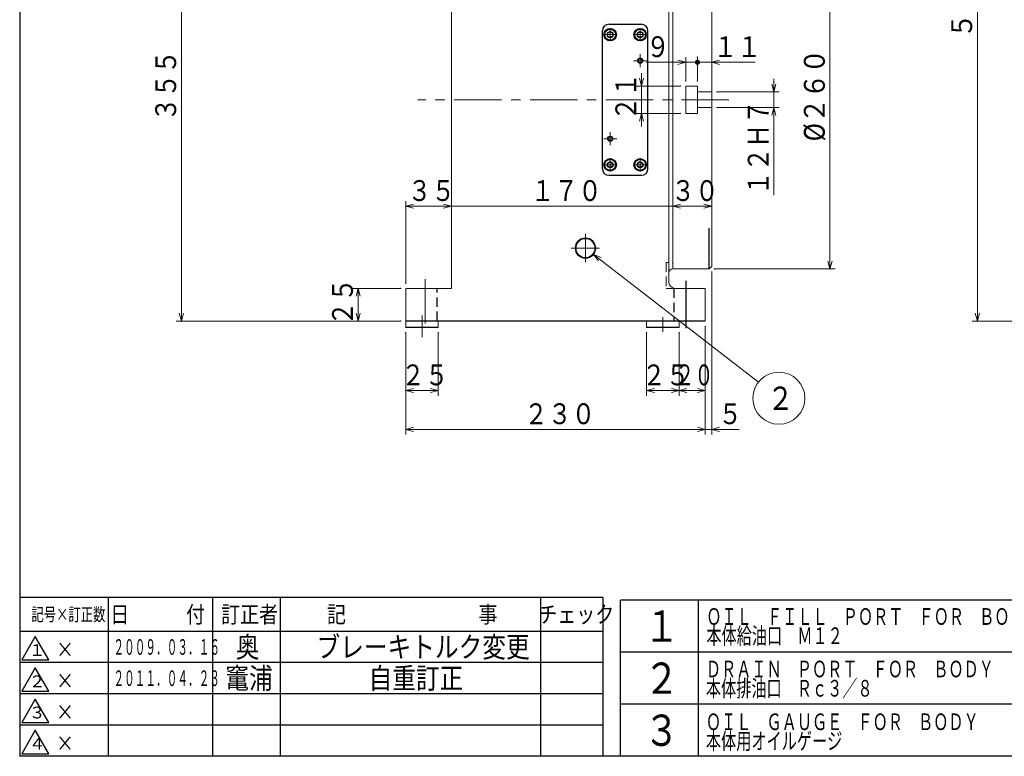
# Model space of a CAD drawing. Units: millimetres. Extents: x 3 to 586, y -2 to 405.
# Drawn here: x 3 to 192, y 5 to 146 of the extents above; entities that cross this region are included whole.
import ezdxf

# ---------------------------------------------------------------- set-up
doc = ezdxf.new("R2010")
doc.units = ezdxf.units.MM
doc.header["$LTSCALE"] = 7.274861
doc.linetypes.add('CENTER', pattern=[2, 1.25, -0.25, 0.25, -0.25])
doc.linetypes.add('HIDDEN', pattern=[0.375, 0.25, -0.125])
for name, color, linetype in [('001', 7, 'Continuous'), ('003', 7, 'Continuous'), ('020', 7, 'Continuous')]:
    doc.layers.add(name, color=color, linetype=linetype)
doc.styles.get("Standard").update_dxf_attribs({"font": 'TXT', "bigfont": 'BIGFONT'})
doc.dimstyles.get("Standard").update_dxf_attribs({"dimtxt": 4, "dimasz": 1.5, "dimexe": 1, "dimexo": 1, "dimgap": 1, "dimtad": 1, "dimdec": 1, "dimdsep": 46, "dimtxsty": 'Standard', "dimcen": 0.09, "dimadec": 1, "dimazin": 2, "dimtfac": 0.8, "dimtdec": 4, "dimtmove": 0, "dimatfit": 3, "dimfxl": 1, "dimtolj": 1, "dimtzin": 0, "dimarcsym": 0})

# ---------------------------------------------------------------- blocks, each defined once
blk = doc.blocks.new('JZB-13')
at = {"layer": '020', "color": 2, "lineweight": 30}
for p, q in [((116.390776, 144.170431), (115.894977, 143.884181)), ((115.894977, 143.311681), (115.894977, 143.884181)), ((116.390776, 144.170431), (116.886576, 143.884181)), ((116.886576, 143.884181), (116.886576, 143.311681)), ((116.390776, 143.025431), (115.894977, 143.311681)), ((116.886576, 143.311681), (116.390776, 143.025431))]:
    blk.add_line(p, q, dxfattribs=at)
at = {"layer": '020', "color": 2, "linetype": 'CENTER', "lineweight": 9}
for p, q in [((116.390776, 142.322931), (116.390776, 144.872931)), ((115.115776, 143.597931), (117.665776, 143.597931))]:
    blk.add_line(p, q, dxfattribs=at)
at = {"layer": '020', "color": 2, "lineweight": 30}
for radius in [1.0625, 0.5725]:
    blk.add_circle((116.390776, 143.597931), radius, dxfattribs=at)
blk = doc.blocks.new('JZB-14')
at = {"layer": '020', "color": 2, "lineweight": 30}
for p, q in [((122.140776, 144.170431), (121.644977, 143.884181)), ((121.644977, 143.311681), (121.644977, 143.884181)), ((122.140776, 144.170431), (122.636576, 143.884181)), ((122.636576, 143.884181), (122.636576, 143.311681)), ((122.140776, 143.025431), (121.644977, 143.311681)), ((122.636576, 143.311681), (122.140776, 143.025431))]:
    blk.add_line(p, q, dxfattribs=at)
at = {"layer": '020', "color": 2, "linetype": 'CENTER', "lineweight": 9}
for p, q in [((122.140776, 142.322931), (122.140776, 144.872931)), ((120.865776, 143.597931), (123.415776, 143.597931))]:
    blk.add_line(p, q, dxfattribs=at)
at = {"layer": '020', "color": 2, "lineweight": 30}
for radius in [1.0625, 0.5725]:
    blk.add_circle((122.140776, 143.597931), radius, dxfattribs=at)
blk = doc.blocks.new('JZB-15')
at = {"layer": '020', "color": 2, "lineweight": 30}
for p, q in [((122.140776, 119.170431), (121.644977, 118.884181)), ((122.140776, 119.170431), (122.636576, 118.884181)), ((121.644977, 118.311681), (121.644977, 118.884181)), ((122.140776, 118.025431), (121.644977, 118.311681)), ((122.636576, 118.311681), (122.140776, 118.025431)), ((122.636576, 118.884181), (122.636576, 118.311681))]:
    blk.add_line(p, q, dxfattribs=at)
at = {"layer": '020', "color": 2, "linetype": 'CENTER', "lineweight": 9}
for p, q in [((122.140776, 117.322931), (122.140776, 119.872931)), ((120.865776, 118.597931), (123.415776, 118.597931))]:
    blk.add_line(p, q, dxfattribs=at)
at = {"layer": '020', "color": 2, "lineweight": 30}
for radius in [1.0625, 0.5725]:
    blk.add_circle((122.140776, 118.597931), radius, dxfattribs=at)
blk = doc.blocks.new('JZB-16')
at = {"layer": '020', "color": 2, "lineweight": 30}
for p, q in [((116.390776, 119.170431), (115.894977, 118.884181)), ((116.390776, 119.170431), (116.886576, 118.884181)), ((115.894977, 118.311681), (115.894977, 118.884181)), ((116.390776, 118.025431), (115.894977, 118.311681)), ((116.886576, 118.311681), (116.390776, 118.025431)), ((116.886576, 118.884181), (116.886576, 118.311681))]:
    blk.add_line(p, q, dxfattribs=at)
at = {"layer": '020', "color": 2, "linetype": 'CENTER', "lineweight": 9}
for p, q in [((116.390776, 117.322931), (116.390776, 119.872931)), ((115.115776, 118.597931), (117.665776, 118.597931))]:
    blk.add_line(p, q, dxfattribs=at)
at = {"layer": '020', "color": 2, "lineweight": 30}
for radius in [1.0625, 0.5725]:
    blk.add_circle((116.390776, 118.597931), radius, dxfattribs=at)
blk = doc.blocks.new('DIM-32')
at = {"layer": '001', "color": 2, "lineweight": 9}
for points in [[(114.139748, 100.150012), (113.201097, 101.387137), (114.632555, 100.785081)], [(113.201097, 101.387137), (144.840326, 76.8354)]]:
    blk.add_lwpolyline(points, dxfattribs=at)
blk.add_circle((148.790507, 73.770098), 5, dxfattribs=at)
at = {"layer": '001', "color": 3, "lineweight": 9, "width": 0.833333}
blk.add_text('２', height=4.47, dxfattribs=at).set_placement((146.555507, 71.535098))
blk = doc.blocks.new('*D53')
at = {"layer": '001', "color": 2, "lineweight": 9}
for p, q in [((77.140776, 95.847931), (77.140776, 111.64972)), ((85.890776, 110.64972), (77.140776, 110.64972))]:
    blk.add_line(p, q, dxfattribs=at)
for points in [[(78.640776, 110.247797), (77.140776, 110.64972), (78.640776, 111.051644)], [(84.390776, 111.051644), (85.890776, 110.64972), (84.390776, 110.247797)]]:
    blk.add_lwpolyline(points, dxfattribs=at)
for p in [(77.140776, 110.64972), (77.140776, 95.847931), (85.890776, 95.847931)]:
    blk.add_point(p, dxfattribs=at)
at = {"layer": '001', "color": 3, "lineweight": 9, "width": 0.833333}
blk.add_text('３５', height=4, dxfattribs=at).set_placement((77.515776, 111.64972))
blk = doc.blocks.new('*D54')
at = {"layer": '001', "color": 2, "lineweight": 9}
blk.add_line((135.890776, 110.64972), (128.390776, 110.64972), dxfattribs=at)
for points in [[(129.890776, 110.247797), (128.390776, 110.64972), (129.890776, 111.051644)], [(134.390776, 111.051644), (135.890776, 110.64972), (134.390776, 110.247797)]]:
    blk.add_lwpolyline(points, dxfattribs=at)
for p in [(128.390776, 110.64972), (128.390776, 99.597931), (135.890776, 100.097931)]:
    blk.add_point(p, dxfattribs=at)
at = {"layer": '001', "color": 3, "lineweight": 9, "width": 0.833333}
blk.add_text('３０', height=4, dxfattribs=at).set_placement((128.140776, 111.64972))
blk = doc.blocks.new('*D56')
at = {"layer": '001', "color": 2, "lineweight": 9}
for p, q in [((134.640776, 87.557477), (134.640776, 66.789041)), ((77.140776, 86.347931), (77.140776, 66.789041)), ((77.140776, 67.789041), (134.640776, 67.789041))]:
    blk.add_line(p, q, dxfattribs=at)
for points in [[(78.640776, 67.387117), (77.140776, 67.789041), (78.640776, 68.190965)], [(133.140776, 68.190965), (134.640776, 67.789041), (133.140776, 67.387117)]]:
    blk.add_lwpolyline(points, dxfattribs=at)
for p in [(134.640776, 87.557477), (77.140776, 86.347931), (134.640776, 67.789041)]:
    blk.add_point(p, dxfattribs=at)
at = {"layer": '001', "color": 3, "lineweight": 9, "width": 0.833333}
blk.add_text('２３０', height=4, dxfattribs=at).set_placement((99.890776, 68.789041))
blk = doc.blocks.new('*D63')
at = {"layer": '001', "color": 2, "lineweight": 9}
for p, q in [((240.478775, 215.222931), (185.89619, 215.222931)), ((186.89619, 88.597931), (186.89619, 215.222931)), ((227.978775, 88.597931), (185.89619, 88.597931))]:
    blk.add_line(p, q, dxfattribs=at)
for points in [[(186.494266, 213.722931), (186.89619, 215.222931), (187.298114, 213.722931)], [(187.298114, 90.097931), (186.89619, 88.597931), (186.494266, 90.097931)]]:
    blk.add_lwpolyline(points, dxfattribs=at)
for p in [(186.89619, 215.222931), (240.478775, 215.222931), (227.978775, 88.597931)]:
    blk.add_point(p, dxfattribs=at)
at = {"layer": '001', "color": 3, "lineweight": 9, "width": 0.876623}
blk.add_text('５０６.５', height=4, rotation=90.000003, dxfattribs=at).set_placement((185.89619, 142.910431))
blk = doc.blocks.new('*D73')
at = {"layer": '001', "color": 2, "lineweight": 9}
for p, q in [((85.890776, 110.64972), (83.390776, 110.64972)), ((128.390776, 110.64972), (85.890776, 110.64972)), ((128.390776, 110.64972), (130.890776, 110.64972))]:
    blk.add_line(p, q, dxfattribs=at)
for points in [[(84.390776, 111.051644), (85.890776, 110.64972), (84.390776, 110.247797)], [(129.890776, 110.247797), (128.390776, 110.64972), (129.890776, 111.051644)]]:
    blk.add_lwpolyline(points, dxfattribs=at)
for p in [(85.890776, 110.64972), (128.390776, 99.597931), (85.890776, 95.847931)]:
    blk.add_point(p, dxfattribs=at)
at = {"layer": '001', "color": 3, "lineweight": 9, "width": 0.833333}
blk.add_text('１７０', height=4, dxfattribs=at).set_placement((101.140776, 111.64972))
blk = doc.blocks.new('*D74')
at = {"layer": '001', "color": 2, "lineweight": 9}
for p, q in [((76.140776, 94.847931), (66.986184, 94.847931)), ((67.986184, 94.847931), (67.986184, 88.597931)), ((76.140776, 88.597931), (66.986184, 88.597931))]:
    blk.add_line(p, q, dxfattribs=at)
for points in [[(67.58426, 93.347931), (67.986184, 94.847931), (68.388107, 93.347931)], [(68.388107, 90.097931), (67.986184, 88.597931), (67.58426, 90.097931)]]:
    blk.add_lwpolyline(points, dxfattribs=at)
for p in [(76.140776, 94.847931), (67.986184, 88.597931), (76.140776, 88.597931)]:
    blk.add_point(p, dxfattribs=at)
at = {"layer": '001', "color": 3, "lineweight": 9, "width": 0.833333}
blk.add_text('２５', height=4, rotation=90.000003, dxfattribs=at).set_placement((66.986184, 87.722931))
blk = doc.blocks.new('*D76')
at = {"layer": '001', "color": 2, "lineweight": 9}
for p, q in [((77.140776, 86.347931), (77.140776, 74.24941)), ((83.390776, 86.347931), (83.390776, 74.24941)), ((83.390776, 75.24941), (77.140776, 75.24941))]:
    blk.add_line(p, q, dxfattribs=at)
for points in [[(78.640776, 74.847486), (77.140776, 75.24941), (78.640776, 75.651334)], [(81.890776, 75.651334), (83.390776, 75.24941), (81.890776, 74.847486)]]:
    blk.add_lwpolyline(points, dxfattribs=at)
for p in [(77.140776, 86.347931), (83.390776, 86.347931), (77.140776, 75.24941)]:
    blk.add_point(p, dxfattribs=at)
at = {"layer": '001', "color": 3, "lineweight": 9, "width": 0.833333}
blk.add_text('２５', height=4, dxfattribs=at).set_placement((76.265776, 76.24941))
blk = doc.blocks.new('*D77')
at = {"layer": '001', "color": 2, "lineweight": 9}
for p, q in [((123.390776, 86.347931), (123.390776, 74.24941)), ((129.640776, 86.347931), (129.640776, 74.24941)), ((123.390776, 75.24941), (129.640776, 75.24941))]:
    blk.add_line(p, q, dxfattribs=at)
for points in [[(124.890776, 74.847486), (123.390776, 75.24941), (124.890776, 75.651334)], [(128.140776, 75.651334), (129.640776, 75.24941), (128.140776, 74.847486)]]:
    blk.add_lwpolyline(points, dxfattribs=at)
for p in [(123.390776, 86.347931), (129.640776, 86.347931), (129.640776, 75.24941)]:
    blk.add_point(p, dxfattribs=at)
at = {"layer": '001', "color": 3, "lineweight": 9, "width": 0.833333}
blk.add_text('２５', height=4, dxfattribs=at).set_placement((122.515776, 76.24941))
blk = doc.blocks.new('*D82')
at = {"layer": '001', "color": 2, "lineweight": 9}
for p, q in [((136.390776, 163.597931), (159.595339, 163.597931)), ((158.595339, 163.597931), (158.595339, 98.597931)), ((136.390776, 98.597931), (159.595339, 98.597931))]:
    blk.add_line(p, q, dxfattribs=at)
for points in [[(158.193415, 162.097931), (158.595339, 163.597931), (158.997263, 162.097931)], [(158.997263, 100.097931), (158.595339, 98.597931), (158.193415, 100.097931)]]:
    blk.add_lwpolyline(points, dxfattribs=at)
for p in [(136.390776, 163.597931), (136.390776, 98.597931), (158.595339, 98.597931)]:
    blk.add_point(p, dxfattribs=at)
at = {"layer": '001', "color": 3, "lineweight": 9, "width": 0.869565}
blk.add_text('%%c２６０', height=4, rotation=90.000003, dxfattribs=at).set_placement((157.595339, 123.097931))
blk = doc.blocks.new('*D83')
at = {"layer": '020', "color": 2, "lineweight": 9}
for p, q in [((147.810886, 132.597931), (147.810886, 135.097931)), ((136.890776, 132.597931), (148.810886, 132.597931)), ((147.810886, 132.597931), (147.810886, 129.597931)), ((136.890776, 129.597931), (148.810886, 129.597931)), ((147.810886, 129.597931), (147.810886, 112.778747))]:
    blk.add_line(p, q, dxfattribs=at)
for points in [[(148.21281, 134.097931), (147.810886, 132.597931), (147.408962, 134.097931)], [(147.408962, 128.097931), (147.810886, 129.597931), (148.21281, 128.097931)]]:
    blk.add_lwpolyline(points, dxfattribs=at)
for p in [(136.890776, 132.597931), (136.890776, 129.597931), (147.810886, 129.597931)]:
    blk.add_point(p, dxfattribs=at)
at = {"layer": '020', "color": 3, "lineweight": 9, "width": 0.833333}
blk.add_text('１２Ｈ７', height=4, rotation=90.000003, dxfattribs=at).set_placement((146.810886, 112.778747))
blk = doc.blocks.new('DOT')
at = {"color": 0, "linetype": 'Continuous', "lineweight": -2, "const_width": 0.5}
blk.add_lwpolyline([(0, 0.25, 1), (0, -0.25, 1)], format="xyb", close=True, dxfattribs=at)
blk = doc.blocks.new('*D85')
at = {"layer": '020', "color": 2, "lineweight": 9}
for p, q in [((133.140776, 134.722931), (133.140776, 139.287141)), ((135.890776, 138.287141), (133.140776, 138.287141)), ((135.890776, 138.287141), (144.249202, 138.287141))]:
    blk.add_line(p, q, dxfattribs=at)
blk.add_lwpolyline([(137.390776, 137.885217), (135.890776, 138.287141), (137.390776, 138.689065)], dxfattribs=at)
for p in [(135.890776, 162.097931), (133.140776, 139.287141), (133.140776, 138.287141)]:
    blk.add_point(p, dxfattribs=at)
at = {"layer": '020', "color": 2, "linetype": 'ByBlock', "lineweight": -2}
blk.add_blockref('DOT', (133.140776, 138.287141), dxfattribs=at)
at = {"layer": '020', "color": 3, "lineweight": 9, "width": 0.833333}
blk.add_text('１１', height=4, dxfattribs=at).set_placement((136.249202, 139.287141))
blk = doc.blocks.new('*D86')
at = {"layer": '020', "color": 2, "lineweight": 9}
for p, q in [((130.890776, 138.287141), (123.290963, 138.287141)), ((130.890776, 134.722931), (130.890776, 139.287141)), ((133.140776, 138.287141), (130.890776, 138.287141)), ((133.140776, 134.722931), (133.140776, 139.287141))]:
    blk.add_line(p, q, dxfattribs=at)
blk.add_lwpolyline([(129.390776, 138.689065), (130.890776, 138.287141), (129.390776, 137.885217)], dxfattribs=at)
for p in [(130.890776, 138.287141), (130.890776, 134.722931), (133.140776, 134.722931)]:
    blk.add_point(p, dxfattribs=at)
at = {"layer": '020', "color": 2, "linetype": 'ByBlock', "lineweight": -2}
blk.add_blockref('DOT', (133.140776, 138.287141), dxfattribs=at)
at = {"layer": '020', "color": 3, "lineweight": 9, "width": 0.833333}
blk.add_text('９', height=4, dxfattribs=at).set_placement((123.290963, 139.287141))
blk = doc.blocks.new('*D87')
at = {"layer": '020', "color": 2, "lineweight": 9}
for p, q in [((122.399885, 133.722931), (122.399885, 136.222931)), ((129.890776, 133.722931), (121.399885, 133.722931)), ((122.399885, 133.722931), (122.399885, 128.472931)), ((129.890776, 128.472931), (121.399885, 128.472931)), ((122.399885, 128.472931), (122.399885, 125.972931))]:
    blk.add_line(p, q, dxfattribs=at)
for points in [[(122.801809, 135.222931), (122.399885, 133.722931), (121.997962, 135.222931)], [(121.997962, 126.972931), (122.399885, 128.472931), (122.801809, 126.972931)]]:
    blk.add_lwpolyline(points, dxfattribs=at)
for p in [(129.890776, 133.722931), (122.399885, 128.472931), (129.890776, 128.472931)]:
    blk.add_point(p, dxfattribs=at)
at = {"layer": '020', "color": 3, "lineweight": 9, "width": 0.833333}
blk.add_text('２１', height=4, rotation=90.000003, dxfattribs=at).set_placement((121.399885, 127.097931))

msp = doc.modelspace()

# ---------------------------------------------------------------- linework, layer by layer
at = {"layer": '001', "lineweight": 9}
for p, q in [((85.890776, 94.847931), (85.890776, 214.847931)), ((127.640776, 214.847931), (127.640776, 96.097931)), ((128.390776, 98.597931), (128.390776, 163.597931)), ((135.890776, 163.097931), (135.890776, 99.097931)), ((122.390776, 145.597931), (116.140776, 145.597931)), ((114.890776, 117.847931), (114.890776, 144.347931)), ((123.640776, 144.347931), (123.640776, 117.847931)), ((133.140776, 133.722931), (130.890776, 133.722931)), ((130.890776, 128.472931), (130.890776, 133.722931)), ((133.140776, 128.472931), (133.140776, 133.722931)), ((135.890776, 132.597931), (133.140776, 132.597931)), ((135.890776, 129.597931), (133.140776, 129.597931)), ((133.140776, 128.472931), (130.890776, 128.472931)), ((122.390776, 116.597931), (116.140776, 116.597931)), ((135.390776, 98.597931), (128.546369, 98.597931)), ((135.390776, 98.597931), (135.890776, 99.097931)), ((127.640776, 96.097931), (127.640776, 97.847931)), ((77.140776, 94.847931), (85.890776, 94.847931)), ((77.140776, 88.597931), (77.140776, 94.847931)), ((77.140776, 87.347931), (77.140776, 94.847931)), ((128.890776, 94.847931), (134.640776, 94.847931)), ((134.640776, 94.847931), (134.640776, 88.557477)), ((83.390776, 87.347931), (83.390776, 88.597931)), ((123.390776, 88.597931), (123.390776, 87.347931)), ((129.640776, 88.597931), (129.640776, 87.347931))]:
    msp.add_line(p, q, dxfattribs=at)
at = {"layer": '001', "color": 2, "lineweight": 9}
for p, q in [((34.043092, 177.347931), (34.043092, 88.597931)), ((129.640776, 75.24941), (134.640776, 75.24941)), ((132.140776, 67.789041), (141.171544, 67.789041))]:
    msp.add_line(p, q, dxfattribs=at)
at = {"layer": '001', "lineweight": 30}
for p, q in [((116.140776, 145.597931), (122.390776, 145.597931)), ((114.890776, 117.847931), (114.890776, 144.347931)), ((123.640776, 117.847931), (123.640776, 144.347931)), ((116.140776, 116.597931), (122.390776, 116.597931)), ((135.390776, 98.597931), (135.390776, 106.434533)), ((134.640776, 88.597931), (77.140776, 88.597931)), ((83.390776, 87.347931), (77.140776, 87.347931)), ((129.640776, 87.347931), (123.390776, 87.347931))]:
    msp.add_line(p, q, dxfattribs=at)
at = {"layer": '001', "color": 2, "linetype": 'CENTER', "lineweight": 9}
for p, q in [((139.19204, 131.097931), (79.455972, 131.097931)), ((80.890776, 88.093621), (80.890776, 96.614504)), ((80.265776, 85.529164), (80.265776, 89.66579)), ((126.515776, 89.361618), (126.515776, 86.502479))]:
    msp.add_line(p, q, dxfattribs=at)
at = {"layer": '001', "color": 2, "linetype": 'HIDDEN', "lineweight": 9}
for p, q in [((127.140776, 99.847931), (127.140776, 94.847931)), ((127.640776, 99.847931), (127.140776, 99.847931)), ((128.890776, 94.847931), (127.140776, 94.847931))]:
    msp.add_line(p, q, dxfattribs=at)
at = {"layer": '001', "color": 2, "linetype": 'HIDDEN', "lineweight": 30}
for p, q in [((83.140776, 88.597931), (83.140776, 94.847931)), ((128.640776, 94.847931), (128.640776, 88.557477))]:
    msp.add_line(p, q, dxfattribs=at)
at = {"layer": '001', "color": 2, "linetype": 'CENTER', "lineweight": 30}
msp.add_line((130.890776, 96.326677), (130.890776, 86.831289), dxfattribs=at)
at = {"layer": '001', "color": 2, "lineweight": 9}
for points in [[(135.890776, 98.097931), (135.890776, 67.789041), (135.890776, 66.789041)], [(34.445016, 90.097931), (34.043092, 88.597931), (33.641169, 90.097931)], [(76.140776, 88.597931), (34.043092, 88.597931), (33.043092, 88.597931)], [(134.640776, 87.557477), (134.640776, 75.24941), (134.640776, 74.24941)], [(131.140776, 74.847486), (129.640776, 75.24941), (131.140776, 75.651334)], [(133.140776, 75.651334), (134.640776, 75.24941), (133.140776, 74.847486)], [(137.390776, 67.387117), (135.890776, 67.789041), (137.390776, 68.190965)]]:
    msp.add_lwpolyline(points, dxfattribs=at)
at = {"layer": '001', "color": 3, "lineweight": 30}
for centre in [(116.390776, 143.597931), (122.140776, 143.597931), (116.390776, 118.597931), (122.140776, 118.597931)]:
    msp.add_circle(centre, 1.1875, dxfattribs=at)
at = {"layer": '001', "color": 2, "lineweight": 30}
for centre, radius in [((122.140776, 138.597931), 0.5), ((122.140776, 138.597931), 0.4125), ((116.390776, 123.597931), 0.5), ((116.390776, 123.597931), 0.4125)]:
    msp.add_circle(centre, radius, dxfattribs=at)
at = {"layer": '001', "color": 2, "lineweight": 9}
for radius in [1.975, 1.8125]:
    msp.add_circle((111.640776, 102.597931), radius, dxfattribs=at)
at = {"layer": '001', "lineweight": 9}
for centre, radius, start, end in [((116.140776, 144.347931), 1.25, 90, 180), ((122.390776, 144.347931), 1.25, 0, 90), ((116.140776, 117.847931), 1.25, 180, 270), ((122.390776, 117.847931), 1.25, 270, 0), ((128.390776, 97.847931), 0.75, 90, 180), ((128.890776, 96.097931), 1.25, 180, 270)]:
    msp.add_arc(centre, radius, start, end, dxfattribs=at)
at = {"layer": '001', "lineweight": 30}
for centre, start, end in [((116.140776, 144.347931), 90, 180), ((122.390776, 144.347931), 0, 90), ((116.140776, 117.847931), 180, 270), ((122.390776, 117.847931), 270, 0)]:
    msp.add_arc(centre, 1.25, start, end, dxfattribs=at)
at = {"layer": '020', "lineweight": 30}
for p, q in [((3, 405), (3, 5)), ((115, 35.5), (3, 35.5)), ((115, 35.5), (115, 5)), ((579, 5), (3, 5))]:
    msp.add_line(p, q, dxfattribs=at)
at = {"layer": '020', "color": 2, "linetype": 'CENTER', "lineweight": 9}
for p, q in [((120.890776, 138.597931), (123.390776, 138.597931)), ((122.140776, 137.347931), (122.140776, 139.847931)), ((116.390776, 122.347931), (116.390776, 124.847931)), ((115.140776, 123.597931), (117.640776, 123.597931)), ((111.640776, 99.872931), (111.640776, 105.322931)), ((108.915776, 102.597931), (114.365776, 102.597931))]:
    msp.add_line(p, q, dxfattribs=at)
at = {"layer": '020', "color": 2, "lineweight": 30}
for p, q in [((20, 35.5), (20, 5)), ((40, 35.5), (40, 5)), ((53, 35.5), (53, 5)), ((103, 35.5), (103, 5)), ((278.363629, 35), (118.363629, 35)), ((118.363629, 5), (118.363629, 35)), ((133.363629, 5), (133.363629, 35)), ((115, 29), (3, 29)), ((6, 28), (3.4019, 23.5)), ((8.5981, 23.5), (6, 28)), ((278.363629, 25), (118.363629, 25)), ((115, 23), (3, 23)), ((3.4019, 23.5), (8.5981, 23.5)), ((6, 22), (3.4019, 17.5)), ((8.5981, 17.5), (6, 22)), ((3.4019, 17.5), (8.5981, 17.5)), ((115, 17), (3, 17)), ((6, 16), (3.4019, 11.5)), ((8.5981, 11.5), (6, 16)), ((278.363629, 15), (118.363629, 15)), ((3.4019, 11.5), (8.5981, 11.5)), ((115, 11), (3, 11)), ((6, 10), (3.4019, 5.5)), ((8.5981, 5.5), (6, 10)), ((3.4019, 5.5), (8.5981, 5.5)), ((278.363629, 5), (118.363629, 5))]:
    msp.add_line(p, q, dxfattribs=at)

# ---------------------------------------------------------------- block references
at = {"layer": '001', "color": 0, "linetype": 'ByBlock', "lineweight": -2}
msp.add_blockref('DIM-32', (0, 0), dxfattribs=at)
at = {"layer": '020', "color": 0, "linetype": 'ByBlock', "lineweight": -2}
for name in ['JZB-13', 'JZB-14', 'JZB-16', 'JZB-15']:
    msp.add_blockref(name, (0, 0), dxfattribs=at)

# ---------------------------------------------------------------- texts
at = {"layer": '001', "color": 3, "lineweight": 9, "width": 0.833333}
msp.add_text('３５５', height=4, rotation=90.000003, dxfattribs=at).set_placement((33.043092, 126.972931))
at = {"layer": '001', "color": 3, "lineweight": 9}
for s, height, width, p in [('２０', 4, 0.666667, (128.940776, 76.24941)), ('５', 4, 0.833333, (137.171544, 68.789041)), ('奥', 4, 0.833333, (44.5, 24)), ('ブレーキトルク変更', 4, 0.833333, (60, 24)), ('２００９．０３．１６', 3, 0.5, (21, 24.5)), ('２０１１．０４．２３', 3, 0.5, (21, 18.5)), ('竃浦', 4, 0.833333, (42.5, 18)), ('自重訂正', 4, 0.833333, (70, 18))]:
    msp.add_text(s, height=height, dxfattribs=dict(at, width=width)).set_placement(p)
at = {"layer": '003', "color": 2, "lineweight": 9}
for s, height, width, p in [('１', 6, 0.833333, (122.863629, 27)), ('ＯＩＬ\u3000ＦＩＬＬ\u3000ＰＯＲＴ\u3000ＦＯＲ\u3000ＢＯＤＹ', 3.2, 0.666667, (134.863629, 30.25)), ('本体給油口\u3000Ｍ１２', 3.2, 0.666667, (134.863629, 26.55)), ('２', 6, 0.833333, (122.863629, 17)), ('ＤＲＡＩＮ\u3000ＰＯＲＴ\u3000ＦＯＲ\u3000ＢＯＤＹ', 3.2, 0.666667, (134.772184, 20.162046)), ('本体排油口\u3000Ｒｃ３／８', 3.2, 0.666667, (134.772184, 16.462046)), ('ＯＩＬ\u3000ＧＡＵＧＥ\u3000ＦＯＲ\u3000ＢＯＤＹ', 3.2, 0.666667, (134.772186, 10.030697)), ('３', 6, 0.833333, (122.863629, 7)), ('本体用オイルゲージ', 3.2, 0.666667, (134.772186, 6.330697))]:
    msp.add_text(s, height=height, dxfattribs=dict(at, width=width)).set_placement(p)
at = {"layer": '020', "color": 3, "lineweight": 30}
for s, height, width, p in [('日\u3000\u3000\u3000付\u3000', 3.2, 0.833333, (20.4, 30.65)), ('訂正者', 3.2, 0.833333, (41.7, 30.65)), ('記\u3000\u3000\u3000\u3000\u3000\u3000\u3000事\u3000', 3.2, 0.833333, (62, 30.65)), ('記号×訂正数', 2.5, 0.694444, (5.25, 31)), ('１', 2.25, 1.041667, (4.75152, 24.278649)), ('２', 2.25, 1.041667, (4.75152, 18.278649)), ('３', 2.25, 1.041667, (4.75152, 12.278649)), ('４', 2.25, 1.041667, (4.75152, 6.278649))]:
    msp.add_text(s, height=height, dxfattribs=dict(at, width=width)).set_placement(p)
at = {"layer": '020', "color": 3, "lineweight": 9, "width": 0.833333}
msp.add_text('チェック', height=3.2, dxfattribs=at).set_placement((102.6, 30.65))
at = {"layer": '020', "color": 2, "lineweight": 30, "width": 0.833333}
for p in [(10, 24), (10, 18), (10, 12), (10, 6)]:
    msp.add_text('×', height=3, dxfattribs=at).set_placement(p)

# ---------------------------------------------------------------- dimensions: what is measured, and where the dimension line sits
at = {"layer": '001', "color": 2, "lineweight": 9}
for base, p1, p2, angle, picture, middle in [((186.89619, 215.222931), (227.978775, 88.597931), (240.478775, 215.222931), 90, '*D63', (183.896189, 151.910431)), ((158.595339, 98.597931), (136.390776, 163.597931), (136.390776, 98.597931), 270, '*D82', (155.595339, 131.097931)), ((77.140776, 110.64972), (85.890776, 95.847931), (77.140776, 95.847931), 180, '*D53', (81.515776, 113.64972)), ((85.890776, 110.64972), (128.390776, 99.597931), (85.890776, 95.847931), 180, '*D73', (107.140776, 113.64972)), ((128.390776, 110.64972), (135.890776, 100.097931), (128.390776, 99.597931), 180, '*D54', (132.140776, 113.64972)), ((67.986184, 88.597931), (76.140776, 94.847931), (76.140776, 88.597931), 270, '*D74', (64.986183, 91.722931)), ((77.140776, 75.24941), (83.390776, 86.347931), (77.140776, 86.347931), 180, '*D76', (80.265776, 78.24941))]:
    dim = msp.add_linear_dim(base=base, p1=p1, p2=p2, angle=angle, dimstyle='Standard', dxfattribs=at)
    dim.commit()
    dim.dimension.update_dxf_attribs({"geometry": picture, "text_midpoint": middle, "dimtype": 160})
for base, p1, p2, picture, middle in [((134.640776, 67.789041), (77.140776, 86.347931), (134.640776, 87.557477), '*D56', (105.890776, 70.789041)), ((129.640776, 75.24941), (123.390776, 86.347931), (129.640776, 86.347931), '*D77', (126.515776, 78.24941))]:
    dim = msp.add_linear_dim(base=base, p1=p1, p2=p2, dimstyle='Standard', dxfattribs=at)
    dim.commit()
    dim.dimension.update_dxf_attribs({"geometry": picture, "text_midpoint": middle, "dimtype": 160})
at = {"layer": '020', "color": 2, "lineweight": 9}
for base, p1, p2, angle, picture, middle in [((133.140776, 138.287141), (135.890776, 162.097931), (133.140776, 139.287141), 180, '*D85', (140.249202, 141.287141)), ((130.890776, 138.287141), (133.140776, 134.722931), (130.890776, 134.722931), 180, '*D86', (125.290963, 141.287141)), ((122.399885, 128.472931), (129.890776, 133.722931), (129.890776, 128.472931), 270, '*D87', (119.399885, 131.097931)), ((147.810886, 129.597931), (136.890776, 132.597931), (136.890776, 129.597931), 270, '*D83', (144.810886, 120.778747))]:
    dim = msp.add_linear_dim(base=base, p1=p1, p2=p2, angle=angle, dimstyle='Standard', dxfattribs=at)
    dim.commit()
    dim.dimension.update_dxf_attribs({"geometry": picture, "text_midpoint": middle, "dimtype": 160})

doc.saveas('drawing.dxf')
